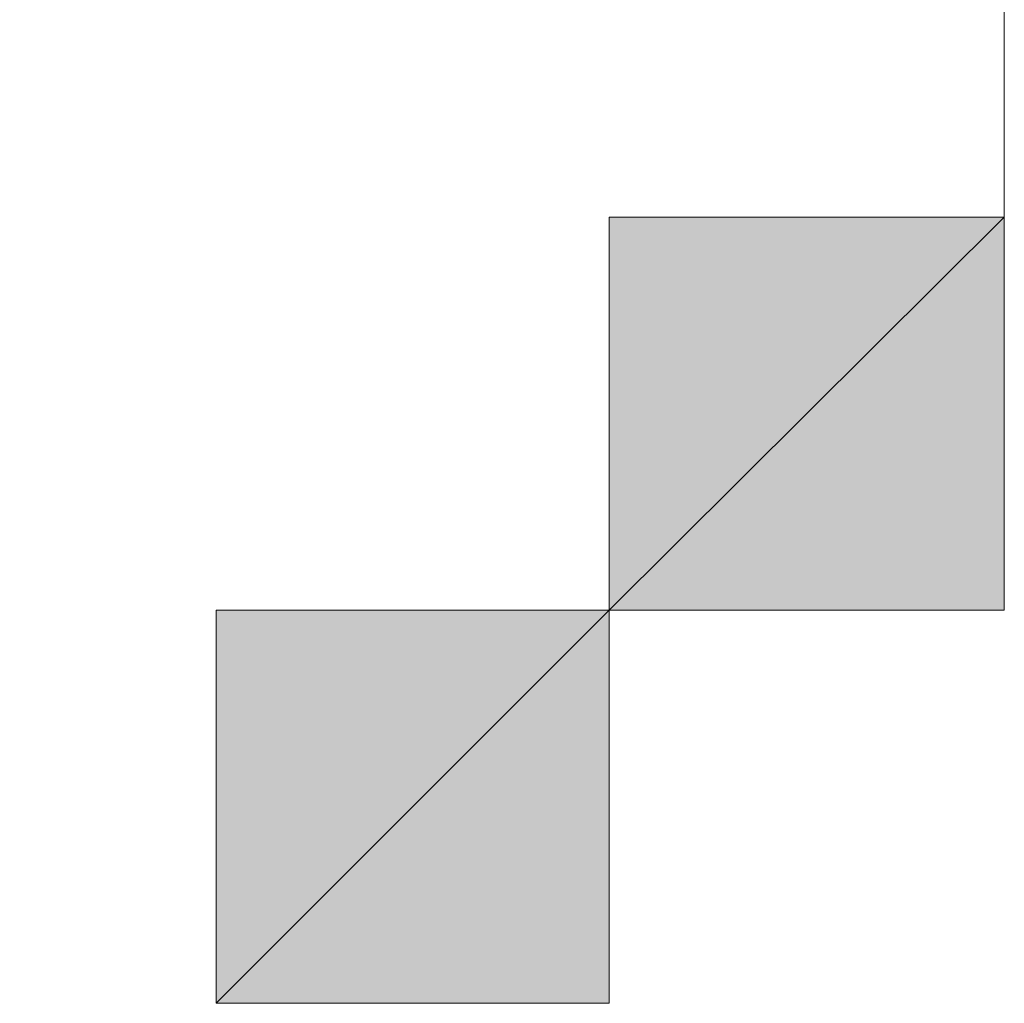
# Model space of a CAD drawing. Units: inches. Extents: x 15 to 587, y 10 to 707.
# Drawn here: x 532 to 532, y 674 to 674 of the extents above; entities that cross this region are included whole.
import ezdxf

# ---------------------------------------------------------------- set-up
doc = ezdxf.new("R2010")
doc.units = ezdxf.units.IN
doc.header["$MEASUREMENT"] = 0
doc.layers.add('Dimension Layer', color=7, linetype='Continuous')

msp = doc.modelspace()

# ---------------------------------------------------------------- hatches: boundary and pattern name
at = {"layer": 'Dimension Layer'}
h = msp.add_hatch(color=18, dxfattribs=at)
h.dxf.hatch_style = 2
edge = h.paths.add_edge_path()
edge.add_spline(control_points=[(531.70777, 673.69118), (531.70777, 673.69118), (531.70777, 673.88135), (531.70777, 673.88135), (531.70777, 673.88135), (531.70777, 673.69118), (531.70777, 673.69118)], knot_values=[0, 0, 0, 0, 1, 1, 1, 2, 2, 2, 2], degree=3, periodic=1)
edge = h.paths.add_edge_path()
edge.add_spline(control_points=[(531.70777, 673.69118), (531.70777, 673.69118), (531.70777, 673.69118), (531.70777, 673.69118), (531.70777, 673.69118), (531.70777, 673.88135), (531.70777, 673.88135), (531.70777, 673.88135), (531.70777, 673.69118), (531.70777, 673.69118)], knot_values=[0, 0, 0, 0, 1, 1, 1, 2, 2, 2, 3, 3, 3, 3], degree=3, periodic=1)
edge = h.paths.add_edge_path()
edge.add_spline(control_points=[(531.70777, 673.88135), (531.70777, 673.88135), (531.70777, 673.69118), (531.70777, 673.69118), (531.70777, 673.69118), (531.70777, 673.88135), (531.70777, 673.88135)], knot_values=[0, 0, 0, 0, 1, 1, 1, 2, 2, 2, 2], degree=3, periodic=1)
edge = h.paths.add_edge_path()
edge.add_spline(control_points=[(531.70777, 673.69118), (531.70777, 673.69118), (531.70777, 673.88135), (531.70777, 673.88135), (531.70777, 673.88135), (531.70777, 673.69118), (531.70777, 673.69118)], knot_values=[0, 0, 0, 0, 1, 1, 1, 2, 2, 2, 2], degree=3, periodic=1)
h = msp.add_hatch(color=18, dxfattribs=at)
h.dxf.hatch_style = 2
edge = h.paths.add_edge_path()
edge.add_spline(control_points=[(531.70777, 673.75457), (531.70777, 673.75457), (531.70777, 673.75457), (531.70777, 673.75457), (531.70777, 673.75457), (531.70777, 673.81796), (531.70777, 673.81796), (531.70777, 673.81796), (531.70777, 673.75457), (531.70777, 673.75457)], knot_values=[0, 0, 0, 0, 1, 1, 1, 2, 2, 2, 3, 3, 3, 3], degree=3, periodic=1)
edge = h.paths.add_edge_path()
edge.add_spline(control_points=[(531.70777, 673.81796), (531.70777, 673.81796), (531.70777, 673.75457), (531.70777, 673.75457), (531.70777, 673.75457), (531.70777, 673.81796), (531.70777, 673.81796)], knot_values=[0, 0, 0, 0, 1, 1, 1, 2, 2, 2, 2], degree=3, periodic=1)
edge = h.paths.add_edge_path()
edge.add_spline(control_points=[(531.70777, 673.75457), (531.70777, 673.75457), (531.70777, 673.81796), (531.70777, 673.81796), (531.70777, 673.81796), (531.70777, 673.75457), (531.70777, 673.75457)], knot_values=[0, 0, 0, 0, 1, 1, 1, 2, 2, 2, 2], degree=3, periodic=1)
edge = h.paths.add_edge_path()
edge.add_spline(control_points=[(531.70777, 673.75457), (531.70777, 673.75457), (531.70777, 673.75457), (531.70777, 673.75457), (531.70777, 673.75457), (531.70777, 673.81796), (531.70777, 673.81796), (531.70777, 673.81796), (531.70777, 673.75457), (531.70777, 673.75457)], knot_values=[0, 0, 0, 0, 1, 1, 1, 2, 2, 2, 3, 3, 3, 3], degree=3, periodic=1)
edge = h.paths.add_edge_path()
edge.add_spline(control_points=[(531.70777, 673.81796), (531.70777, 673.81796), (531.70777, 673.75457), (531.70777, 673.75457), (531.70777, 673.75457), (531.70777, 673.81796), (531.70777, 673.81796)], knot_values=[0, 0, 0, 0, 1, 1, 1, 2, 2, 2, 2], degree=3, periodic=1)
h = msp.add_hatch(color=18, dxfattribs=at)
h.dxf.hatch_style = 2
h.paths.add_polyline_path([(531.64403, 673.69118), (531.70777, 673.75457), (531.70777, 673.69118)])
h.paths.add_polyline_path([(531.64403, 673.75457), (531.64403, 673.69118), (531.70777, 673.75457)])
h = msp.add_hatch(color=18, dxfattribs=at)
h.dxf.hatch_style = 2
edge = h.paths.add_edge_path()
edge.add_spline(control_points=[(531.64403, 673.69118), (531.64403, 673.69118), (531.64403, 673.69118), (531.64403, 673.69118), (531.64403, 673.69118), (531.64403, 673.75457), (531.64403, 673.75457), (531.64403, 673.75457), (531.64403, 673.69118), (531.64403, 673.69118)], knot_values=[0, 0, 0, 0, 1, 1, 1, 2, 2, 2, 3, 3, 3, 3], degree=3, periodic=1)
edge = h.paths.add_edge_path()
edge.add_spline(control_points=[(531.64403, 673.75457), (531.64403, 673.75457), (531.64403, 673.69118), (531.64403, 673.69118), (531.64403, 673.69118), (531.64403, 673.75457), (531.64403, 673.75457)], knot_values=[0, 0, 0, 0, 1, 1, 1, 2, 2, 2, 2], degree=3, periodic=1)
h = msp.add_hatch(color=18, dxfattribs=at)
h.dxf.hatch_style = 2
edge = h.paths.add_edge_path()
edge.add_spline(control_points=[(531.70777, 673.69118), (531.70777, 673.69118), (531.70777, 673.69118), (531.70777, 673.69118), (531.70777, 673.69118), (531.70777, 673.75457), (531.70777, 673.75457), (531.70777, 673.75457), (531.70777, 673.69118), (531.70777, 673.69118)], knot_values=[0, 0, 0, 0, 1, 1, 1, 2, 2, 2, 3, 3, 3, 3], degree=3, periodic=1)
edge = h.paths.add_edge_path()
edge.add_spline(control_points=[(531.70777, 673.75457), (531.70777, 673.75457), (531.70777, 673.69118), (531.70777, 673.69118), (531.70777, 673.69118), (531.70777, 673.75457), (531.70777, 673.75457)], knot_values=[0, 0, 0, 0, 1, 1, 1, 2, 2, 2, 2], degree=3, periodic=1)
h = msp.add_hatch(color=18, dxfattribs=at)
h.dxf.hatch_style = 2
edge = h.paths.add_edge_path()
edge.add_spline(control_points=[(531.70777, 673.69118), (531.70777, 673.69118), (531.70777, 673.69118), (531.70777, 673.69118), (531.70777, 673.69118), (531.70777, 673.75457), (531.70777, 673.75457), (531.70777, 673.75457), (531.70777, 673.69118), (531.70777, 673.69118)], knot_values=[0, 0, 0, 0, 1, 1, 1, 2, 2, 2, 3, 3, 3, 3], degree=3, periodic=1)
edge = h.paths.add_edge_path()
edge.add_spline(control_points=[(531.70777, 673.75457), (531.70777, 673.75457), (531.70777, 673.69118), (531.70777, 673.69118), (531.70777, 673.69118), (531.70777, 673.75457), (531.70777, 673.75457)], knot_values=[0, 0, 0, 0, 1, 1, 1, 2, 2, 2, 2], degree=3, periodic=1)
h = msp.add_hatch(color=18, dxfattribs=at)
h.dxf.hatch_style = 2
edge = h.paths.add_edge_path()
edge.add_spline(control_points=[(531.70777, 673.69118), (531.70777, 673.69118), (531.70777, 673.69118), (531.70777, 673.69118), (531.70777, 673.69118), (531.70777, 673.75457), (531.70777, 673.75457), (531.70777, 673.75457), (531.70777, 673.69118), (531.70777, 673.69118)], knot_values=[0, 0, 0, 0, 1, 1, 1, 2, 2, 2, 3, 3, 3, 3], degree=3, periodic=1)
edge = h.paths.add_edge_path()
edge.add_spline(control_points=[(531.70777, 673.75457), (531.70777, 673.75457), (531.70777, 673.69118), (531.70777, 673.69118), (531.70777, 673.69118), (531.70777, 673.75457), (531.70777, 673.75457)], knot_values=[0, 0, 0, 0, 1, 1, 1, 2, 2, 2, 2], degree=3, periodic=1)
h = msp.add_hatch(color=18, dxfattribs=at)
h.dxf.hatch_style = 2
edge = h.paths.add_edge_path()
edge.add_spline(control_points=[(531.70777, 673.69118), (531.70777, 673.69118), (531.70777, 673.69118), (531.70777, 673.69118), (531.70777, 673.69118), (531.70777, 673.75457), (531.70777, 673.75457), (531.70777, 673.75457), (531.70777, 673.69118), (531.70777, 673.69118)], knot_values=[0, 0, 0, 0, 1, 1, 1, 2, 2, 2, 3, 3, 3, 3], degree=3, periodic=1)
edge = h.paths.add_edge_path()
edge.add_spline(control_points=[(531.70777, 673.75457), (531.70777, 673.75457), (531.70777, 673.69118), (531.70777, 673.69118), (531.70777, 673.69118), (531.70777, 673.75457), (531.70777, 673.75457)], knot_values=[0, 0, 0, 0, 1, 1, 1, 2, 2, 2, 2], degree=3, periodic=1)
h = msp.add_hatch(color=18, dxfattribs=at)
h.dxf.hatch_style = 2
h.paths.add_polyline_path([(531.58064, 673.62779), (531.64403, 673.69118), (531.64403, 673.62779)])
h.paths.add_polyline_path([(531.58064, 673.69118), (531.58064, 673.62779), (531.64403, 673.69118)])
h = msp.add_hatch(color=18, dxfattribs=at)
h.dxf.hatch_style = 2
edge = h.paths.add_edge_path()
edge.add_spline(control_points=[(531.58064, 673.62779), (531.58064, 673.62779), (531.58064, 673.62779), (531.58064, 673.62779), (531.58064, 673.62779), (531.58064, 673.69118), (531.58064, 673.69118), (531.58064, 673.69118), (531.58064, 673.62779), (531.58064, 673.62779)], knot_values=[0, 0, 0, 0, 1, 1, 1, 2, 2, 2, 3, 3, 3, 3], degree=3, periodic=1)
edge = h.paths.add_edge_path()
edge.add_spline(control_points=[(531.58064, 673.69118), (531.58064, 673.69118), (531.58064, 673.62779), (531.58064, 673.62779), (531.58064, 673.62779), (531.58064, 673.69118), (531.58064, 673.69118)], knot_values=[0, 0, 0, 0, 1, 1, 1, 2, 2, 2, 2], degree=3, periodic=1)
h = msp.add_hatch(color=18, dxfattribs=at)
h.dxf.hatch_style = 2
edge = h.paths.add_edge_path()
edge.add_spline(control_points=[(531.58064, 673.69118), (531.58064, 673.69118), (531.58064, 673.62779), (531.58064, 673.62779), (531.58064, 673.62779), (531.58064, 673.69118), (531.58064, 673.69118)], knot_values=[0, 0, 0, 0, 1, 1, 1, 2, 2, 2, 2], degree=3, periodic=1)
h = msp.add_hatch(color=18, dxfattribs=at)
h.dxf.hatch_style = 2
edge = h.paths.add_edge_path()
edge.add_spline(control_points=[(531.64403, 673.62779), (531.64403, 673.62779), (531.64403, 673.62779), (531.64403, 673.62779), (531.64403, 673.62779), (531.64403, 673.69118), (531.64403, 673.69118), (531.64403, 673.69118), (531.64403, 673.62779), (531.64403, 673.62779)], knot_values=[0, 0, 0, 0, 1, 1, 1, 2, 2, 2, 3, 3, 3, 3], degree=3, periodic=1)
edge = h.paths.add_edge_path()
edge.add_spline(control_points=[(531.64403, 673.69118), (531.64403, 673.69118), (531.64403, 673.62779), (531.64403, 673.62779), (531.64403, 673.62779), (531.64403, 673.69118), (531.64403, 673.69118)], knot_values=[0, 0, 0, 0, 1, 1, 1, 2, 2, 2, 2], degree=3, periodic=1)

# ---------------------------------------------------------------- linework, layer by layer
at = {"layer": 'Dimension Layer', "lineweight": 0}
for points in [[(531.51726, 673.94508), (531.58064, 673.94508), (531.64403, 673.88135), (531.70777, 673.88135), (531.70777, 673.81796), (531.70777, 673.75457), (531.70777, 673.69118), (531.64403, 673.69118), (531.64403, 673.62779), (531.58064, 673.62779), (531.58064, 673.69118)], [(531.58064, 673.69118), (531.64403, 673.69118), (531.70777, 673.75457), (531.70777, 673.81796), (531.64403, 673.81796), (531.64403, 673.88135), (531.58064, 673.88135), (531.51726, 673.88135)], [(531.70777, 673.88135), (531.70777, 673.69118), (531.70777, 673.81796), (531.70777, 673.88135)], [(531.70777, 673.88135), (531.70777, 673.69118), (531.70777, 673.81796), (531.70777, 673.88135)], [(531.70777, 673.81796), (531.70777, 673.88135), (531.70777, 673.75457), (531.70777, 673.81796)], [(531.70777, 673.81796), (531.70777, 673.88135), (531.70777, 673.75457), (531.70777, 673.81796)], [(531.70777, 673.69118), (531.70777, 673.81796), (531.70777, 673.75457), (531.70777, 673.69118)], [(531.70777, 673.69118), (531.70777, 673.81796), (531.70777, 673.75457), (531.70777, 673.69118)], [(531.64403, 673.69118), (531.70777, 673.75457), (531.70777, 673.69118), (531.64403, 673.69118)], [(531.64403, 673.75457), (531.64403, 673.69118), (531.70777, 673.75457), (531.64403, 673.75457)], [(531.64403, 673.69118), (531.70777, 673.75457), (531.70777, 673.69118), (531.64403, 673.69118)], [(531.64403, 673.75457), (531.64403, 673.69118), (531.70777, 673.75457), (531.64403, 673.75457)], [(531.58064, 673.62779), (531.64403, 673.69118), (531.64403, 673.62779), (531.58064, 673.62779)], [(531.58064, 673.69118), (531.58064, 673.62779), (531.64403, 673.69118), (531.58064, 673.69118)], [(531.58064, 673.62779), (531.64403, 673.69118), (531.64403, 673.62779), (531.58064, 673.62779)], [(531.58064, 673.69118), (531.58064, 673.62779), (531.64403, 673.69118), (531.58064, 673.69118)], [(531.58064, 673.69118), (531.58064, 673.69118)], [(531.58064, 673.69118), (531.58064, 673.69118)], [(531.58064, 673.69118), (531.58064, 673.69118)], [(531.58064, 673.69118), (531.58064, 673.69118)], [(531.58064, 673.69118), (531.58064, 673.69118)], [(531.58064, 673.69118), (531.58064, 673.69118)], [(531.64403, 673.69118), (531.64403, 673.69118)], [(531.64403, 673.69118), (531.64403, 673.69118)], [(531.64403, 673.69118), (531.64403, 673.69118)], [(531.64403, 673.69118), (531.64403, 673.69118)], [(531.64403, 673.69118), (531.64403, 673.69118)], [(531.64403, 673.69118), (531.64403, 673.69118)], [(531.64403, 673.69118), (531.64403, 673.69118)], [(531.64403, 673.69118), (531.64403, 673.69118)], [(531.64403, 673.69118), (531.64403, 673.69118)], [(531.64403, 673.69118), (531.64403, 673.69118)], [(531.64403, 673.69118), (531.64403, 673.69118)], [(531.64403, 673.69118), (531.64403, 673.69118)], [(531.64403, 673.69118), (531.64403, 673.69118)], [(531.64403, 673.69118), (531.64403, 673.69118)], [(531.64403, 673.69118), (531.64403, 673.69118)], [(531.64403, 673.69118), (531.64403, 673.69118)], [(531.64403, 673.69118), (531.64403, 673.69118)], [(531.64403, 673.69118), (531.64403, 673.69118)], [(531.64403, 673.69118), (531.64403, 673.69118)], [(531.64403, 673.69118), (531.64403, 673.69118)], [(531.64403, 673.69118), (531.64403, 673.69118)], [(531.64403, 673.69118), (531.64403, 673.69118)], [(531.64403, 673.69118), (531.64403, 673.69118)], [(531.64403, 673.69118), (531.64403, 673.69118)], [(531.64403, 673.69118), (531.64403, 673.69118)], [(531.64403, 673.69118), (531.64403, 673.69118)], [(531.64403, 673.69118), (531.64403, 673.69118)], [(531.64403, 673.69118), (531.64403, 673.69118)], [(531.64403, 673.69118), (531.64403, 673.69118)], [(531.64403, 673.69118), (531.64403, 673.69118)], [(531.64403, 673.69118), (531.64403, 673.69118)], [(531.64403, 673.69118), (531.64403, 673.69118)]]:
    msp.add_lwpolyline(points, dxfattribs=at)
for points, knots in [([(531.70777, 673.69118), (531.70777, 673.69118), (531.70777, 673.88135), (531.70777, 673.88135), (531.70777, 673.88135), (531.70777, 673.69118), (531.70777, 673.69118)], [0, 0, 0, 0, 1, 1, 1, 2, 2, 2, 2]), ([(531.70777, 673.69118), (531.70777, 673.69118), (531.70777, 673.69118), (531.70777, 673.69118), (531.70777, 673.69118), (531.70777, 673.88135), (531.70777, 673.88135), (531.70777, 673.88135), (531.70777, 673.69118), (531.70777, 673.69118)], [0, 0, 0, 0, 1, 1, 1, 2, 2, 2, 3, 3, 3, 3]), ([(531.70777, 673.88135), (531.70777, 673.88135), (531.70777, 673.69118), (531.70777, 673.69118), (531.70777, 673.69118), (531.70777, 673.88135), (531.70777, 673.88135)], [0, 0, 0, 0, 1, 1, 1, 2, 2, 2, 2]), ([(531.70777, 673.69118), (531.70777, 673.69118), (531.70777, 673.88135), (531.70777, 673.88135), (531.70777, 673.88135), (531.70777, 673.69118), (531.70777, 673.69118)], [0, 0, 0, 0, 1, 1, 1, 2, 2, 2, 2]), ([(531.70777, 673.69118), (531.70777, 673.69118), (531.70777, 673.88135), (531.70777, 673.88135), (531.70777, 673.88135), (531.70777, 673.69118), (531.70777, 673.69118)], [0, 0, 0, 0, 1, 1, 1, 2, 2, 2, 2]), ([(531.70777, 673.69118), (531.70777, 673.69118), (531.70777, 673.69118), (531.70777, 673.69118), (531.70777, 673.69118), (531.70777, 673.88135), (531.70777, 673.88135), (531.70777, 673.88135), (531.70777, 673.69118), (531.70777, 673.69118)], [0, 0, 0, 0, 1, 1, 1, 2, 2, 2, 3, 3, 3, 3]), ([(531.70777, 673.88135), (531.70777, 673.88135), (531.70777, 673.69118), (531.70777, 673.69118), (531.70777, 673.69118), (531.70777, 673.88135), (531.70777, 673.88135)], [0, 0, 0, 0, 1, 1, 1, 2, 2, 2, 2]), ([(531.70777, 673.69118), (531.70777, 673.69118), (531.70777, 673.88135), (531.70777, 673.88135), (531.70777, 673.88135), (531.70777, 673.69118), (531.70777, 673.69118)], [0, 0, 0, 0, 1, 1, 1, 2, 2, 2, 2]), ([(531.70777, 673.75457), (531.70777, 673.75457), (531.70777, 673.75457), (531.70777, 673.75457), (531.70777, 673.75457), (531.70777, 673.81796), (531.70777, 673.81796), (531.70777, 673.81796), (531.70777, 673.75457), (531.70777, 673.75457)], [0, 0, 0, 0, 1, 1, 1, 2, 2, 2, 3, 3, 3, 3]), ([(531.70777, 673.81796), (531.70777, 673.81796), (531.70777, 673.75457), (531.70777, 673.75457), (531.70777, 673.75457), (531.70777, 673.81796), (531.70777, 673.81796)], [0, 0, 0, 0, 1, 1, 1, 2, 2, 2, 2]), ([(531.70777, 673.75457), (531.70777, 673.75457), (531.70777, 673.81796), (531.70777, 673.81796), (531.70777, 673.81796), (531.70777, 673.75457), (531.70777, 673.75457)], [0, 0, 0, 0, 1, 1, 1, 2, 2, 2, 2]), ([(531.70777, 673.75457), (531.70777, 673.75457), (531.70777, 673.75457), (531.70777, 673.75457), (531.70777, 673.75457), (531.70777, 673.81796), (531.70777, 673.81796), (531.70777, 673.81796), (531.70777, 673.75457), (531.70777, 673.75457)], [0, 0, 0, 0, 1, 1, 1, 2, 2, 2, 3, 3, 3, 3]), ([(531.70777, 673.81796), (531.70777, 673.81796), (531.70777, 673.75457), (531.70777, 673.75457), (531.70777, 673.75457), (531.70777, 673.81796), (531.70777, 673.81796)], [0, 0, 0, 0, 1, 1, 1, 2, 2, 2, 2]), ([(531.70777, 673.75457), (531.70777, 673.75457), (531.70777, 673.75457), (531.70777, 673.75457), (531.70777, 673.75457), (531.70777, 673.81796), (531.70777, 673.81796), (531.70777, 673.81796), (531.70777, 673.75457), (531.70777, 673.75457)], [0, 0, 0, 0, 1, 1, 1, 2, 2, 2, 3, 3, 3, 3]), ([(531.70777, 673.81796), (531.70777, 673.81796), (531.70777, 673.75457), (531.70777, 673.75457), (531.70777, 673.75457), (531.70777, 673.81796), (531.70777, 673.81796)], [0, 0, 0, 0, 1, 1, 1, 2, 2, 2, 2]), ([(531.70777, 673.75457), (531.70777, 673.75457), (531.70777, 673.81796), (531.70777, 673.81796), (531.70777, 673.81796), (531.70777, 673.75457), (531.70777, 673.75457)], [0, 0, 0, 0, 1, 1, 1, 2, 2, 2, 2]), ([(531.70777, 673.75457), (531.70777, 673.75457), (531.70777, 673.75457), (531.70777, 673.75457), (531.70777, 673.75457), (531.70777, 673.81796), (531.70777, 673.81796), (531.70777, 673.81796), (531.70777, 673.75457), (531.70777, 673.75457)], [0, 0, 0, 0, 1, 1, 1, 2, 2, 2, 3, 3, 3, 3]), ([(531.70777, 673.81796), (531.70777, 673.81796), (531.70777, 673.75457), (531.70777, 673.75457), (531.70777, 673.75457), (531.70777, 673.81796), (531.70777, 673.81796)], [0, 0, 0, 0, 1, 1, 1, 2, 2, 2, 2]), ([(531.64403, 673.69118), (531.64403, 673.69118), (531.64403, 673.69118), (531.64403, 673.69118), (531.64403, 673.69118), (531.64403, 673.75457), (531.64403, 673.75457), (531.64403, 673.75457), (531.64403, 673.69118), (531.64403, 673.69118)], [0, 0, 0, 0, 1, 1, 1, 2, 2, 2, 3, 3, 3, 3]), ([(531.64403, 673.75457), (531.64403, 673.75457), (531.64403, 673.69118), (531.64403, 673.69118), (531.64403, 673.69118), (531.64403, 673.75457), (531.64403, 673.75457)], [0, 0, 0, 0, 1, 1, 1, 2, 2, 2, 2]), ([(531.64403, 673.69118), (531.64403, 673.69118), (531.64403, 673.69118), (531.64403, 673.69118), (531.64403, 673.69118), (531.64403, 673.75457), (531.64403, 673.75457), (531.64403, 673.75457), (531.64403, 673.69118), (531.64403, 673.69118)], [0, 0, 0, 0, 1, 1, 1, 2, 2, 2, 3, 3, 3, 3]), ([(531.64403, 673.75457), (531.64403, 673.75457), (531.64403, 673.69118), (531.64403, 673.69118), (531.64403, 673.69118), (531.64403, 673.75457), (531.64403, 673.75457)], [0, 0, 0, 0, 1, 1, 1, 2, 2, 2, 2]), ([(531.70777, 673.69118), (531.70777, 673.69118), (531.70777, 673.69118), (531.70777, 673.69118), (531.70777, 673.69118), (531.70777, 673.75457), (531.70777, 673.75457), (531.70777, 673.75457), (531.70777, 673.69118), (531.70777, 673.69118)], [0, 0, 0, 0, 1, 1, 1, 2, 2, 2, 3, 3, 3, 3]), ([(531.70777, 673.75457), (531.70777, 673.75457), (531.70777, 673.69118), (531.70777, 673.69118), (531.70777, 673.69118), (531.70777, 673.75457), (531.70777, 673.75457)], [0, 0, 0, 0, 1, 1, 1, 2, 2, 2, 2]), ([(531.70777, 673.69118), (531.70777, 673.69118), (531.70777, 673.69118), (531.70777, 673.69118), (531.70777, 673.69118), (531.70777, 673.75457), (531.70777, 673.75457), (531.70777, 673.75457), (531.70777, 673.69118), (531.70777, 673.69118)], [0, 0, 0, 0, 1, 1, 1, 2, 2, 2, 3, 3, 3, 3]), ([(531.70777, 673.75457), (531.70777, 673.75457), (531.70777, 673.69118), (531.70777, 673.69118), (531.70777, 673.69118), (531.70777, 673.75457), (531.70777, 673.75457)], [0, 0, 0, 0, 1, 1, 1, 2, 2, 2, 2]), ([(531.70777, 673.69118), (531.70777, 673.69118), (531.70777, 673.69118), (531.70777, 673.69118), (531.70777, 673.69118), (531.70777, 673.75457), (531.70777, 673.75457), (531.70777, 673.75457), (531.70777, 673.69118), (531.70777, 673.69118)], [0, 0, 0, 0, 1, 1, 1, 2, 2, 2, 3, 3, 3, 3]), ([(531.70777, 673.75457), (531.70777, 673.75457), (531.70777, 673.69118), (531.70777, 673.69118), (531.70777, 673.69118), (531.70777, 673.75457), (531.70777, 673.75457)], [0, 0, 0, 0, 1, 1, 1, 2, 2, 2, 2]), ([(531.70777, 673.69118), (531.70777, 673.69118), (531.70777, 673.69118), (531.70777, 673.69118), (531.70777, 673.69118), (531.70777, 673.75457), (531.70777, 673.75457), (531.70777, 673.75457), (531.70777, 673.69118), (531.70777, 673.69118)], [0, 0, 0, 0, 1, 1, 1, 2, 2, 2, 3, 3, 3, 3]), ([(531.70777, 673.75457), (531.70777, 673.75457), (531.70777, 673.69118), (531.70777, 673.69118), (531.70777, 673.69118), (531.70777, 673.75457), (531.70777, 673.75457)], [0, 0, 0, 0, 1, 1, 1, 2, 2, 2, 2]), ([(531.70777, 673.69118), (531.70777, 673.69118), (531.70777, 673.69118), (531.70777, 673.69118), (531.70777, 673.69118), (531.70777, 673.75457), (531.70777, 673.75457), (531.70777, 673.75457), (531.70777, 673.69118), (531.70777, 673.69118)], [0, 0, 0, 0, 1, 1, 1, 2, 2, 2, 3, 3, 3, 3]), ([(531.70777, 673.75457), (531.70777, 673.75457), (531.70777, 673.69118), (531.70777, 673.69118), (531.70777, 673.69118), (531.70777, 673.75457), (531.70777, 673.75457)], [0, 0, 0, 0, 1, 1, 1, 2, 2, 2, 2]), ([(531.70777, 673.69118), (531.70777, 673.69118), (531.70777, 673.69118), (531.70777, 673.69118), (531.70777, 673.69118), (531.70777, 673.75457), (531.70777, 673.75457), (531.70777, 673.75457), (531.70777, 673.69118), (531.70777, 673.69118)], [0, 0, 0, 0, 1, 1, 1, 2, 2, 2, 3, 3, 3, 3]), ([(531.70777, 673.75457), (531.70777, 673.75457), (531.70777, 673.69118), (531.70777, 673.69118), (531.70777, 673.69118), (531.70777, 673.75457), (531.70777, 673.75457)], [0, 0, 0, 0, 1, 1, 1, 2, 2, 2, 2]), ([(531.70777, 673.69118), (531.70777, 673.69118), (531.70777, 673.69118), (531.70777, 673.69118), (531.70777, 673.69118), (531.70777, 673.75457), (531.70777, 673.75457), (531.70777, 673.75457), (531.70777, 673.69118), (531.70777, 673.69118)], [0, 0, 0, 0, 1, 1, 1, 2, 2, 2, 3, 3, 3, 3]), ([(531.70777, 673.75457), (531.70777, 673.75457), (531.70777, 673.69118), (531.70777, 673.69118), (531.70777, 673.69118), (531.70777, 673.75457), (531.70777, 673.75457)], [0, 0, 0, 0, 1, 1, 1, 2, 2, 2, 2]), ([(531.70777, 673.69118), (531.70777, 673.69118), (531.70777, 673.69118), (531.70777, 673.69118), (531.70777, 673.69118), (531.70777, 673.75457), (531.70777, 673.75457), (531.70777, 673.75457), (531.70777, 673.69118), (531.70777, 673.69118)], [0, 0, 0, 0, 1, 1, 1, 2, 2, 2, 3, 3, 3, 3]), ([(531.70777, 673.75457), (531.70777, 673.75457), (531.70777, 673.69118), (531.70777, 673.69118), (531.70777, 673.69118), (531.70777, 673.75457), (531.70777, 673.75457)], [0, 0, 0, 0, 1, 1, 1, 2, 2, 2, 2]), ([(531.58064, 673.62779), (531.58064, 673.62779), (531.58064, 673.62779), (531.58064, 673.62779), (531.58064, 673.62779), (531.58064, 673.69118), (531.58064, 673.69118), (531.58064, 673.69118), (531.58064, 673.62779), (531.58064, 673.62779)], [0, 0, 0, 0, 1, 1, 1, 2, 2, 2, 3, 3, 3, 3]), ([(531.58064, 673.69118), (531.58064, 673.69118), (531.58064, 673.62779), (531.58064, 673.62779), (531.58064, 673.62779), (531.58064, 673.69118), (531.58064, 673.69118)], [0, 0, 0, 0, 1, 1, 1, 2, 2, 2, 2]), ([(531.58064, 673.62779), (531.58064, 673.62779), (531.58064, 673.62779), (531.58064, 673.62779), (531.58064, 673.62779), (531.58064, 673.69118), (531.58064, 673.69118), (531.58064, 673.69118), (531.58064, 673.62779), (531.58064, 673.62779)], [0, 0, 0, 0, 1, 1, 1, 2, 2, 2, 3, 3, 3, 3]), ([(531.58064, 673.69118), (531.58064, 673.69118), (531.58064, 673.62779), (531.58064, 673.62779), (531.58064, 673.62779), (531.58064, 673.69118), (531.58064, 673.69118)], [0, 0, 0, 0, 1, 1, 1, 2, 2, 2, 2]), ([(531.58064, 673.69118), (531.58064, 673.69118), (531.58064, 673.62779), (531.58064, 673.62779), (531.58064, 673.62779), (531.58064, 673.69118), (531.58064, 673.69118)], [0, 0, 0, 0, 1, 1, 1, 2, 2, 2, 2]), ([(531.58064, 673.69118), (531.58064, 673.69118), (531.58064, 673.62779), (531.58064, 673.62779), (531.58064, 673.62779), (531.58064, 673.69118), (531.58064, 673.69118)], [0, 0, 0, 0, 1, 1, 1, 2, 2, 2, 2]), ([(531.64403, 673.62779), (531.64403, 673.62779), (531.64403, 673.62779), (531.64403, 673.62779), (531.64403, 673.62779), (531.64403, 673.69118), (531.64403, 673.69118), (531.64403, 673.69118), (531.64403, 673.62779), (531.64403, 673.62779)], [0, 0, 0, 0, 1, 1, 1, 2, 2, 2, 3, 3, 3, 3]), ([(531.64403, 673.69118), (531.64403, 673.69118), (531.64403, 673.62779), (531.64403, 673.62779), (531.64403, 673.62779), (531.64403, 673.69118), (531.64403, 673.69118)], [0, 0, 0, 0, 1, 1, 1, 2, 2, 2, 2]), ([(531.64403, 673.62779), (531.64403, 673.62779), (531.64403, 673.62779), (531.64403, 673.62779), (531.64403, 673.62779), (531.64403, 673.69118), (531.64403, 673.69118), (531.64403, 673.69118), (531.64403, 673.62779), (531.64403, 673.62779)], [0, 0, 0, 0, 1, 1, 1, 2, 2, 2, 3, 3, 3, 3]), ([(531.64403, 673.69118), (531.64403, 673.69118), (531.64403, 673.62779), (531.64403, 673.62779), (531.64403, 673.62779), (531.64403, 673.69118), (531.64403, 673.69118)], [0, 0, 0, 0, 1, 1, 1, 2, 2, 2, 2])]:
    msp.add_open_spline(points, degree=3, knots=knots, dxfattribs=at)

doc.saveas('drawing.dxf')
